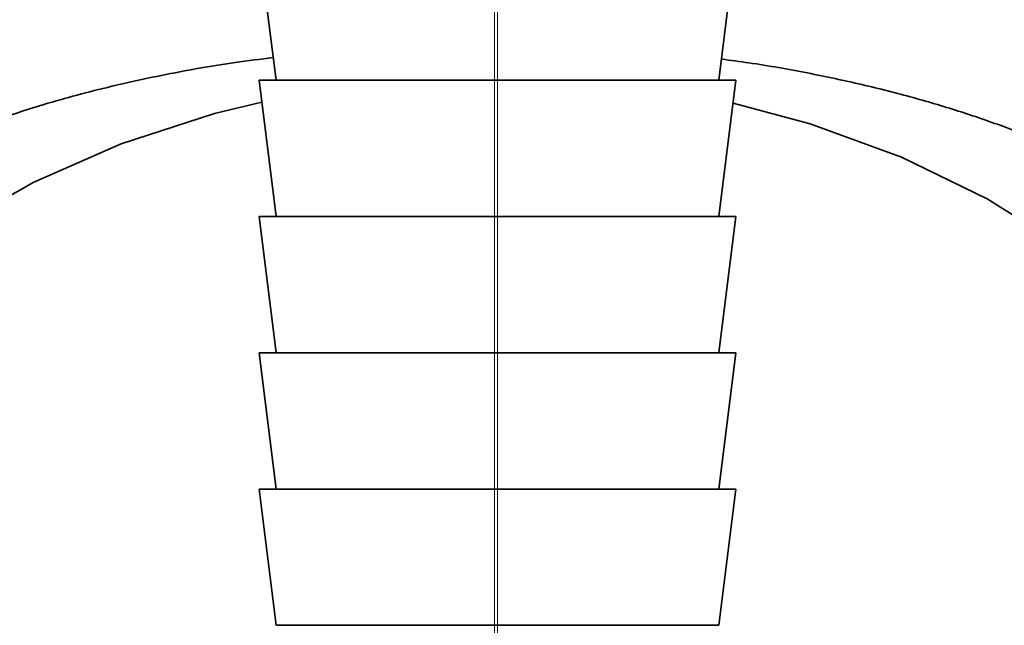
# Paper-space layout 'Blatt2' of a CAD drawing. Units: millimetres. Extents: x 0 to 4200, y 0 to 2970.
# Drawn here: x 2447 to 2476, y 1533 to 1551 of the extents above; entities that cross this region are included whole.
import ezdxf

# ---------------------------------------------------------------- set-up
doc = ezdxf.new("R2010")
doc.units = ezdxf.units.MM
doc.linetypes.add('CENTERX2', pattern=[20.32, 12.7, -2.54, 2.54, -2.54])
doc.layers.add('1', color=7, linetype='Continuous')
doc.styles.add('SLDTEXTSTYLE1', font='TXT', dxfattribs={"width": 0.605})
doc.dimstyles.new('SLDDIMSTYLE1', dxfattribs={"dimtxt": 35, "dimasz": 25, "dimexe": 0, "dimexo": 0.0625, "dimgap": 8.75, "dimtad": 1, "dimdec": 1, "dimrnd": 1e-09, "dimzin": 12, "dimdsep": 46, "dimtxsty": 'SLDTEXTSTYLE1', "dimsah": 1, "dimcen": 0.09, "dimadec": 0, "dimazin": 3, "dimtfac": 1, "dimtdec": 1, "dimtofl": 0, "dimtmove": 0, "dimatfit": 3, "dimfxl": 1, "dimfrac": 2, "dimtolj": 1, "dimtzin": 12, "dimarcsym": 0})

# ---------------------------------------------------------------- blocks, each defined once
blk = doc.blocks.new('_D_21')
at = {"layer": '1', "ltscale": 10}
for p, q in [((2270.898, 1638.752), (2270.898, 1262.607)), ((2460.898, 1441.952), (2460.898, 1262.607)), ((2460.898, 1272.607), (2270.898, 1272.607))]:
    blk.add_line(p, q, dxfattribs=at)
for points in [[(2270.898, 1272.607), (2295.898, 1268.607), (2295.898, 1276.607)], [(2460.898, 1272.607), (2435.898, 1276.607), (2435.898, 1268.607)]]:
    blk.add_solid(points, dxfattribs=at)
at = {"layer": '1', "ltscale": 10, "insert": (2325.794, 1317.724), "char_height": 35, "attachment_point": 1, "style": 'SLDTEXTSTYLE1'}
blk.add_mtext('190', dxfattribs=at)

psp = doc.layouts.new('Blatt2')

# ---------------------------------------------------------------- linework, layer by layer
at = {"color": 7, "linetype": 'Continuous', "lineweight": 35, "ltscale": 10}
for p, q in [((2453.898, 1553.452), (2454.398, 1549.452)), ((2467.398, 1549.452), (2467.898, 1553.452)), ((2453.898, 1549.452), (2454.398, 1545.452)), ((2453.898, 1549.452), (2456.989, 1549.452)), ((2456.989, 1549.452), (2467.898, 1549.452)), ((2467.398, 1545.452), (2467.898, 1549.452)), ((2453.898, 1545.452), (2454.398, 1541.452)), ((2453.898, 1545.452), (2456.989, 1545.452)), ((2456.989, 1545.452), (2467.898, 1545.452)), ((2467.398, 1541.452), (2467.898, 1545.452)), ((2453.898, 1541.452), (2454.398, 1537.452)), ((2453.898, 1541.452), (2456.989, 1541.452)), ((2456.989, 1541.452), (2467.898, 1541.452)), ((2467.398, 1537.452), (2467.898, 1541.452)), ((2453.898, 1537.452), (2454.398, 1533.452)), ((2453.898, 1537.452), (2456.989, 1537.452)), ((2456.989, 1537.452), (2467.898, 1537.452)), ((2467.398, 1533.452), (2467.898, 1537.452)), ((2454.398, 1533.452), (2457.268, 1533.452)), ((2457.268, 1533.452), (2467.398, 1533.452))]:
    psp.add_line(p, q, dxfattribs=at)
at = {"color": 7, "linetype": 'Continuous', "lineweight": 35, "ltscale": 10, "flags": 128}
for points in [[(2453.978, 1548.812), (2452.593, 1548.473), (2449.85, 1547.586), (2447.266, 1546.453), (2444.878, 1545.091), (2442.722, 1543.518), (2440.828, 1541.758), (2439.224, 1539.836), (2437.934, 1537.781), (2436.975, 1535.622), (2436.362, 1533.39), (2436.104, 1531.117)], [(2485.529, 1530.264), (2485.405, 1532.543), (2484.924, 1534.794), (2484.093, 1536.984), (2482.925, 1539.082), (2481.435, 1541.057), (2479.647, 1542.881), (2477.585, 1544.526), (2475.28, 1545.97), (2472.765, 1547.191), (2470.077, 1548.171), (2467.814, 1548.776)]]:
    psp.add_lwpolyline(points, dxfattribs=at)
at = {"color": 7, "linetype": 'Continuous', "lineweight": 35, "ltscale": 10}
for points, knots in [([(2454.315, 1550.116), (2453.94, 1550.072), (2453.044, 1549.966), (2451.448, 1549.687), (2449.536, 1549.286), (2447.756, 1548.805), (2446.299, 1548.339), (2445.124, 1547.91), (2444.044, 1547.465), (2443.062, 1547.011), (2441.959, 1546.444), (2441.01, 1545.885), (2440.296, 1545.453), (2440.004, 1545.374), (2439.898, 1545.463), (2439.912, 1545.614), (2439.917, 1545.67)], [0, 0, 0, 0, 0.044193, 0.105553, 0.198487, 0.292761, 0.357413, 0.422891, 0.488781, 0.555511, 0.624183, 0.746436, 0.835739, 0.930102, 0.973722, 1, 1, 1, 1]), ([(2481.883, 1545.215), (2481.887, 1545.163), (2481.895, 1545.052), (2481.814, 1544.984), (2481.588, 1545.055), (2481.098, 1545.387), (2480.484, 1545.792), (2479.8, 1546.214), (2478.986, 1546.671), (2478.049, 1547.143), (2476.994, 1547.615), (2475.821, 1548.079), (2474.528, 1548.527), (2473.12, 1548.948), (2471.612, 1549.333), (2469.998, 1549.675), (2468.613, 1549.924), (2467.745, 1550.035), (2467.476, 1550.07)], [0, 0, 0, 0, 0.0279725, 0.0592476, 0.1432652, 0.2286803, 0.2932538, 0.3587636, 0.4247119, 0.4915447, 0.5577475, 0.6243692, 0.6923344, 0.7607793, 0.8290036, 0.8977527, 0.9682244, 1, 1, 1, 1])]:
    psp.add_open_spline(points, degree=3, knots=knots, dxfattribs=at)
at = {"layer": '1', "linetype": 'CENTERX2', "lineweight": 18, "ltscale": 10}
for p, q in [((2460.898, 1451.952), (2460.898, 1603.444)), ((2460.814, 1510.615), (2460.814, 1576.327))]:
    psp.add_line(p, q, dxfattribs=at)

# ---------------------------------------------------------------- dimensions: what is measured, and where the dimension line sits
at = {"layer": '1', "ltscale": 10}
dim = psp.add_linear_dim(base=(2270.898, 1272.607), p1=(2460.898, 1451.952), p2=(2270.898, 1648.752), dimstyle='SLDDIMSTYLE1', dxfattribs=at)
dim.commit()
dim.dimension.update_dxf_attribs({"geometry": '_D_21', "text_midpoint": (2365.898, 1272.607), "dimtype": 160})

doc.saveas('drawing.dxf')
